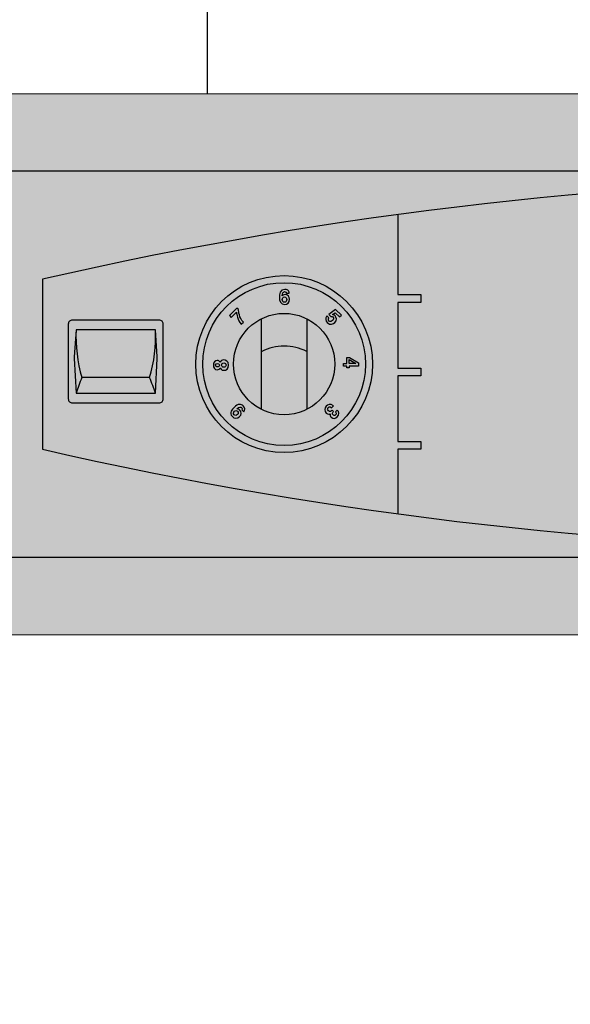
# Model space of a CAD drawing. Units: millimetres. Extents: x 646 to 1100, y 140 to 394.
# Drawn here: x 668 to 675, y 236 to 249 of the extents above; entities that cross this region are included whole.
import ezdxf

# ---------------------------------------------------------------- set-up
doc = ezdxf.new("R2010")
doc.units = ezdxf.units.MM
doc.linetypes.add('AXES2', pattern=[28.575, 19.05, -3.175, 3.175, -3.175])
doc.layers.add('DD-regul-D', color=7, linetype='Continuous')

# ---------------------------------------------------------------- blocks, each defined once
blk = doc.blocks.new('Diematic-m3')
h = blk.add_hatch(color=9)
h.dxf.hatch_style = 1
edge = h.paths.add_edge_path()
edge.add_arc((-0.05, -49.115), 51.515, 77.1009, 102.8991)
edge.add_line((-11.55, 1.1), (-11.55, -1.1))
edge.add_arc((-0.05, 49.115), 51.515, 257.1009, 282.8991)
edge.add_line((11.45, -1.1), (11.45, 1.1))
h = blk.add_hatch(color=252)
h.dxf.hatch_style = 1
edge = h.paths.add_edge_path()
edge.add_spline(control_points=[(-7.277, 0.001), (-7.277, 0.633), (-7.79, 1.146), (-8.422, 1.146), (-9.054, 1.146), (-9.565, 0.633), (-9.565, 0.001), (-9.565, -0.629), (-9.054, -1.142), (-8.422, -1.142), (-7.79, -1.142), (-7.277, -0.629), (-7.277, 0.001)], knot_values=[0, 0, 0, 0, 1, 1, 1, 2, 2, 2, 3, 3, 3, 4, 4, 4, 4], degree=3, periodic=0)
h = blk.add_hatch(color=252)
edge = h.paths.add_edge_path()
edge.add_line((-10.038, 0.571), (-11.162, 0.571))
edge.add_arc((-11.162, 0.519), 0.0524, 90, 180)
edge.add_line((-11.215, 0.519), (-11.215, -0.448))
edge.add_arc((-11.162, -0.448), 0.0524, 180, 270)
edge.add_line((-11.162, -0.5), (-10.038, -0.5))
edge.add_arc((-10.038, -0.448), 0.0524, 270, 360)
edge.add_line((-9.985, -0.448), (-9.985, 0.519))
edge.add_arc((-10.038, 0.519), 0.0524, 0, 90)
h = blk.add_hatch(color=252)
edge = h.paths.add_edge_path()
edge.add_line((-10.038, 0.571), (-11.162, 0.571))
edge.add_arc((-11.162, 0.519), 0.0524, 90, 180)
edge.add_line((-11.215, 0.519), (-11.215, -0.448))
edge.add_arc((-11.162, -0.448), 0.0524, 180, 270)
edge.add_line((-11.162, -0.5), (-10.038, -0.5))
edge.add_arc((-10.038, -0.448), 0.0524, 270, 360)
edge.add_line((-9.985, -0.448), (-9.985, 0.519))
edge.add_arc((-10.038, 0.519), 0.0524, 0, 90)
at = {"color": 7}
for p, q in [((-8.713, -0.582), (-8.713, 0.586)), ((-8.124, -0.582), (-8.124, 0.586))]:
    blk.add_line(p, q, dxfattribs=at)
for points in [[(-6.95, 1.936), (-6.95, 0.9), (-6.65, 0.9), (-6.65, 0.8), (-6.95, 0.8), (-6.95, -0.05), (-6.65, -0.05), (-6.65, -0.15), (-6.95, -0.15), (-6.95, -1), (-6.65, -1), (-6.65, -1.1), (-6.95, -1.1), (-6.95, -1.936)], [(-11.55, 1.1), (-11.55, -1.1)], [(-10.162, -0.173), (-11.038, -0.173)], [(-10.162, -0.173), (-11.038, -0.173)]]:
    blk.add_lwpolyline(points, dxfattribs=at)
for points in [[(-10.038, 0.571), (-11.162, 0.571, 0.414214), (-11.215, 0.519), (-11.215, -0.448, 0.414214), (-11.162, -0.5), (-10.038, -0.5, 0.414214), (-9.985, -0.448), (-9.985, 0.519, 0.414214)], [(-10.038, 0.571), (-11.162, 0.571, 0.414214), (-11.215, 0.519), (-11.215, -0.448, 0.414214), (-11.162, -0.5), (-10.038, -0.5, 0.414214), (-9.985, -0.448), (-9.985, 0.519, 0.414214)], [(-10.6, 0.445), (-11.113, 0.445), (-11.137, 0.094, 0.03048), (-11.137, 0.073), (-11.113, -0.376), (-10.6, -0.376), (-10.087, -0.376), (-10.063, 0.073, 0.03048), (-10.063, 0.094), (-10.087, 0.445)], [(-10.6, 0.445), (-11.113, 0.445), (-11.137, 0.094, 0.03048), (-11.137, 0.073), (-11.113, -0.376), (-10.6, -0.376), (-10.087, -0.376), (-10.063, 0.073, 0.03048), (-10.063, 0.094), (-10.087, 0.445)]]:
    blk.add_lwpolyline(points, format="xyb", close=True, dxfattribs=at)
blk.add_lwpolyline([(-7.609, -0.046), (-7.609, -0.024), (-7.651, -0.024), (-7.651, 0.011), (-7.609, 0.011), (-7.609, 0.089), (-7.575, 0.089), (-7.458, 0.017), (-7.458, -0.024), (-7.579, -0.024), (-7.579, -0.046)], close=True, dxfattribs=at)
for centre, radius, start, end in [((-0.05, -49.115), 51.515, 77.1009, 102.8991), ((-9.266, 0.355), 1.849, 177.2185, 196.5929), ((-9.266, 0.355), 1.849, 177.2185, 196.5929), ((-11.934, 0.355), 1.849, 343.4071, 2.7815), ((-11.934, 0.355), 1.849, 343.4071, 2.7815), ((-9.342, -0.909), 1.849, 156.5536, 163.2542), ((-9.342, -0.909), 1.849, 156.5536, 163.2542), ((-11.858, -0.909), 1.849, 16.7458, 23.4464), ((-11.858, -0.909), 1.849, 16.7458, 23.4464), ((-0.05, 49.115), 51.515, 257.1009, 282.8991)]:
    blk.add_arc(centre, radius, start, end, dxfattribs=at)
for centre, major_axis, ratio in [((-8.416, 0.836), (-0.0002, 0.0345), 0.847592), ((-9.201, -0.011), (-0.0299, 0), 0.923205), ((-9.046, -0.631), (0.0235, 0.0225), 0.910312)]:
    blk.add_ellipse(centre, major_axis=major_axis, ratio=ratio, dxfattribs=at)
for points, knots in [([(-7.277, 0.001), (-7.277, 0.633), (-7.79, 1.146), (-8.422, 1.146), (-9.054, 1.146), (-9.565, 0.633), (-9.565, 0.001), (-9.565, -0.629), (-9.054, -1.142), (-8.422, -1.142), (-7.79, -1.142), (-7.277, -0.629), (-7.277, 0.001)], [0, 0, 0, 0, 1, 1, 1, 2, 2, 2, 3, 3, 3, 4, 4, 4, 4]), ([(-7.368, 0.001), (-7.368, 0.583), (-7.841, 1.055), (-8.422, 1.055), (-9.003, 1.055), (-9.475, 0.583), (-9.475, 0.001), (-9.475, -0.579), (-9.003, -1.051), (-8.422, -1.051), (-7.841, -1.051), (-7.368, -0.579), (-7.368, 0.001)], [0, 0, 0, 0, 1, 1, 1, 2, 2, 2, 3, 3, 3, 4, 4, 4, 4]), ([(-8.392, 0.918), (-8.395, 0.931), (-8.401, 0.939), (-8.414, 0.939), (-8.439, 0.939), (-8.445, 0.912), (-8.445, 0.884), (-8.445, 0.884), (-8.445, 0.884), (-8.445, 0.884), (-8.441, 0.89), (-8.431, 0.901), (-8.409, 0.901), (-8.371, 0.901), (-8.351, 0.87), (-8.351, 0.841), (-8.351, 0.798), (-8.377, 0.771), (-8.413, 0.771), (-8.471, 0.771), (-8.482, 0.819), (-8.482, 0.867), (-8.482, 0.904), (-8.479, 0.968), (-8.412, 0.968), (-8.405, 0.968), (-8.383, 0.965), (-8.373, 0.956), (-8.362, 0.946), (-8.358, 0.939), (-8.355, 0.918), (-8.355, 0.918), (-8.392, 0.918), (-8.392, 0.918)], [0, 0, 0, 0, 1, 1, 1, 2, 2, 2, 3, 3, 3, 4, 4, 4, 5, 5, 5, 6, 6, 6, 7, 7, 7, 8, 8, 8, 9, 9, 9, 10, 10, 10, 11, 11, 11, 11]), ([(-9.011, 0.707), (-9.01, 0.68), (-9.004, 0.605), (-8.948, 0.543), (-8.948, 0.543), (-8.975, 0.517), (-8.975, 0.517), (-9.027, 0.573), (-9.036, 0.649), (-9.036, 0.672), (-9.036, 0.672), (-9.105, 0.605), (-9.105, 0.605), (-9.105, 0.605), (-9.128, 0.63), (-9.128, 0.63), (-9.128, 0.63), (-9.033, 0.727), (-9.033, 0.727), (-9.033, 0.727), (-9.011, 0.707), (-9.011, 0.707)], [0, 0, 0, 0, 1, 1, 1, 2, 2, 2, 3, 3, 3, 4, 4, 4, 5, 5, 5, 6, 6, 6, 7, 7, 7, 7]), ([(-7.766, 0.001), (-7.766, 0.365), (-8.06, 0.658), (-8.422, 0.658), (-8.783, 0.658), (-9.077, 0.365), (-9.077, 0.001), (-9.077, -0.36), (-8.783, -0.654), (-8.422, -0.654), (-8.06, -0.654), (-7.766, -0.36), (-7.766, 0.001)], [0, 0, 0, 0, 1, 1, 1, 2, 2, 2, 3, 3, 3, 4, 4, 4, 4]), ([(-7.794, 0.642), (-7.786, 0.641), (-7.775, 0.638), (-7.762, 0.624), (-7.743, 0.605), (-7.734, 0.57), (-7.765, 0.539), (-7.784, 0.52), (-7.824, 0.5), (-7.864, 0.539), (-7.884, 0.561), (-7.893, 0.595), (-7.867, 0.624), (-7.867, 0.624), (-7.841, 0.598), (-7.841, 0.598), (-7.85, 0.586), (-7.852, 0.573), (-7.841, 0.559), (-7.828, 0.548), (-7.809, 0.55), (-7.794, 0.566), (-7.782, 0.577), (-7.775, 0.595), (-7.79, 0.611), (-7.794, 0.613), (-7.803, 0.622), (-7.817, 0.617), (-7.817, 0.617), (-7.841, 0.642), (-7.841, 0.642), (-7.841, 0.642), (-7.755, 0.707), (-7.755, 0.707), (-7.755, 0.707), (-7.68, 0.633), (-7.68, 0.633), (-7.68, 0.633), (-7.704, 0.611), (-7.704, 0.611), (-7.704, 0.611), (-7.76, 0.666), (-7.76, 0.666), (-7.76, 0.666), (-7.794, 0.642), (-7.794, 0.642)], [0, 0, 0, 0, 1, 1, 1, 2, 2, 2, 3, 3, 3, 4, 4, 4, 5, 5, 5, 6, 6, 6, 7, 7, 7, 8, 8, 8, 9, 9, 9, 10, 10, 10, 11, 11, 11, 12, 12, 12, 13, 13, 13, 14, 14, 14, 15, 15, 15, 15]), ([(-8.128, 0.166), (-8.224, 0.213), (-8.314, 0.233), (-8.422, 0.233), (-8.527, 0.233), (-8.616, 0.213), (-8.71, 0.166)], [0, 0, 0, 0, 1, 1, 1, 2, 2, 2, 2]), ([(-9.14, -0.011), (-9.14, -0.06), (-9.172, -0.079), (-9.199, -0.079), (-9.208, -0.079), (-9.233, -0.079), (-9.247, -0.048), (-9.256, -0.063), (-9.267, -0.071), (-9.285, -0.071), (-9.318, -0.071), (-9.337, -0.044), (-9.337, -0.011), (-9.337, 0.026), (-9.314, 0.048), (-9.287, 0.048), (-9.271, 0.048), (-9.256, 0.042), (-9.25, 0.026), (-9.24, 0.045), (-9.228, 0.056), (-9.203, 0.056), (-9.178, 0.056), (-9.14, 0.039), (-9.14, -0.011)], [0, 0, 0, 0, 1, 1, 1, 2, 2, 2, 3, 3, 3, 4, 4, 4, 5, 5, 5, 6, 6, 6, 7, 7, 7, 8, 8, 8, 8]), ([(-9.283, 0.011), (-9.298, 0.011), (-9.308, 0.001), (-9.308, -0.008), (-9.308, -0.027), (-9.297, -0.035), (-9.283, -0.035), (-9.272, -0.035), (-9.259, -0.027), (-9.259, -0.011), (-9.259, 0.003), (-9.27, 0.011), (-9.283, 0.011)], [0, 0, 0, 0, 1, 1, 1, 2, 2, 2, 3, 3, 3, 4, 4, 4, 4]), ([(-7.579, 0.011), (-7.533, 0.011), (-7.502, 0.011), (-7.495, 0.011), (-7.495, 0.011), (-7.495, 0.011), (-7.495, 0.011), (-7.495, 0.011), (-7.579, 0.061), (-7.579, 0.061), (-7.579, 0.061), (-7.579, 0.011), (-7.579, 0.011)], [0, 0, 0, 0, 1, 1, 1, 2, 2, 2, 3, 3, 3, 4, 4, 4, 4]), ([(-8.97, -0.59), (-8.97, -0.59), (-8.97, -0.59), (-8.97, -0.59), (-8.961, -0.579), (-8.964, -0.568), (-8.972, -0.562), (-8.983, -0.551), (-9.004, -0.548), (-9.033, -0.577), (-9.033, -0.577), (-9.033, -0.577), (-9.033, -0.577), (-9.016, -0.576), (-9.004, -0.582), (-8.996, -0.593), (-8.969, -0.618), (-8.974, -0.654), (-8.997, -0.676), (-9.029, -0.709), (-9.066, -0.704), (-9.091, -0.676), (-9.139, -0.632), (-9.088, -0.579), (-9.069, -0.559), (-9.016, -0.508), (-8.975, -0.513), (-8.95, -0.538), (-8.927, -0.562), (-8.924, -0.593), (-8.943, -0.618), (-8.943, -0.618), (-8.97, -0.59), (-8.97, -0.59)], [0, 0, 0, 0, 1, 1, 1, 2, 2, 2, 3, 3, 3, 4, 4, 4, 5, 5, 5, 6, 6, 6, 7, 7, 7, 8, 8, 8, 9, 9, 9, 10, 10, 10, 11, 11, 11, 11]), ([(-7.78, -0.612), (-7.78, -0.612), (-7.785, -0.615), (-7.785, -0.615), (-7.792, -0.625), (-7.806, -0.64), (-7.788, -0.657), (-7.784, -0.662), (-7.769, -0.672), (-7.754, -0.657), (-7.736, -0.64), (-7.754, -0.623), (-7.758, -0.618), (-7.758, -0.618), (-7.734, -0.593), (-7.734, -0.593), (-7.708, -0.618), (-7.704, -0.651), (-7.735, -0.682), (-7.753, -0.7), (-7.786, -0.715), (-7.814, -0.686), (-7.829, -0.672), (-7.829, -0.654), (-7.824, -0.645), (-7.824, -0.645), (-7.824, -0.643), (-7.824, -0.643), (-7.83, -0.647), (-7.853, -0.654), (-7.876, -0.632), (-7.903, -0.607), (-7.901, -0.568), (-7.875, -0.541), (-7.861, -0.527), (-7.824, -0.498), (-7.781, -0.538), (-7.781, -0.538), (-7.808, -0.566), (-7.808, -0.566), (-7.808, -0.566), (-7.808, -0.566), (-7.808, -0.566), (-7.815, -0.557), (-7.834, -0.543), (-7.851, -0.562), (-7.862, -0.573), (-7.864, -0.588), (-7.848, -0.604), (-7.83, -0.623), (-7.812, -0.607), (-7.799, -0.593), (-7.799, -0.593), (-7.78, -0.612), (-7.78, -0.612)], [0, 0, 0, 0, 1, 1, 1, 2, 2, 2, 3, 3, 3, 4, 4, 4, 5, 5, 5, 6, 6, 6, 7, 7, 7, 8, 8, 8, 9, 9, 9, 10, 10, 10, 11, 11, 11, 12, 12, 12, 13, 13, 13, 14, 14, 14, 15, 15, 15, 16, 16, 16, 17, 17, 17, 18, 18, 18, 18])]:
    blk.add_open_spline(points, degree=3, knots=knots, dxfattribs=at)

msp = doc.modelspace()

# ---------------------------------------------------------------- hatches: boundary and pattern name
at = {"linetype": 'Continuous'}
h = msp.add_hatch(color=252, dxfattribs=at)
h.paths.add_polyline_path([(661.311, 248.406), (698.88, 248.406), (698.88, 247.391), (661.311, 247.391)])
h.paths.add_polyline_path([(661.311, 242.314), (698.88, 242.314), (698.88, 241.298), (661.311, 241.298)])
at = {"layer": 'DD-regul-D', "linetype": 'Continuous'}
msp.add_hatch(color=253, dxfattribs=at).paths.add_polyline_path([(661.311, 247.391), (698.88, 247.391), (698.88, 242.314), (661.311, 242.314)])

# ---------------------------------------------------------------- linework, layer by layer
at = {"color": 7, "linetype": 'Continuous', "lineweight": 0, "flags": 128}
msp.add_lwpolyline([(658.011, 174.283), (661.819, 174.283), (661.819, 170.729), (702.942, 170.729), (702.942, 174.283), (706.749, 174.283), (706.749, 242.821), (704.211, 248.406), (660.549, 248.406), (658.011, 242.821)], close=True, dxfattribs=at)
at = {"color": 7, "linetype": 'Continuous', "lineweight": 0}
for points in [[(661.311, 248.406), (698.88, 248.406), (698.88, 247.391), (661.311, 247.391)], [(661.311, 242.314), (698.88, 242.314), (698.88, 241.298), (661.311, 241.298)]]:
    msp.add_lwpolyline(points, close=True, dxfattribs=at)
at = {"color": 7, "linetype": 'Continuous'}
msp.add_lwpolyline([(661.311, 247.391), (698.88, 247.391), (698.88, 242.314), (661.311, 242.314)], close=True, dxfattribs=at)
at = {"color": 7, "linetype": 'Continuous', "lineweight": 0, "flags": 128}
msp.add_lwpolyline([(660.549, 241.298), (704.211, 241.298)], dxfattribs=at)
at = {"layer": 'DD-regul-D', "color": 7, "linetype": 'AXES2', "ltscale": 0.5}
msp.add_lwpolyline([(670.539, 248.406), (670.539, 280.751), (656.791, 280.751)], dxfattribs=at)

# ---------------------------------------------------------------- block references
at = {"layer": 'DD-regul-D', "color": 7, "linetype": 'Continuous', "xscale": 1.015386594815555, "yscale": 1.015386594815555, "zscale": 1.015386594815555}
msp.add_blockref('Diematic-m3', (680.096, 244.852), dxfattribs=at)

doc.saveas('drawing.dxf')
